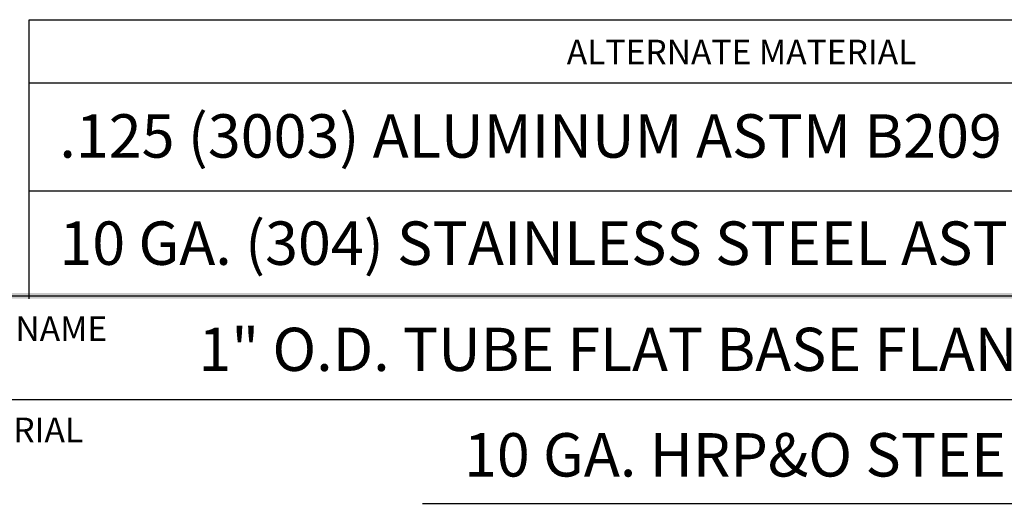
# Model space of a CAD drawing. Extents: x 1 to 9.3, y -1.5 to 9.3.
# Drawn here: x 3.8 to 6.1, y -0.3 to 0.8 of the extents above; entities that cross this region are included whole.
import ezdxf

# ---------------------------------------------------------------- set-up
doc = ezdxf.new("R2010")
doc.units = 0
doc.header["$LTSCALE"] = 0.5
doc.header["$MEASUREMENT"] = 0
doc.layers.get('0').update_dxf_attribs({"linetype": 'CONTINUOUS'})
doc.layers.add('DIM', color=1, linetype='CONTINUOUS')
doc.styles.add('BAVWM$0$STANDARD', font='txt')
doc.styles.add('STD', font='txt')

# ---------------------------------------------------------------- blocks, each defined once
blk = doc.blocks.new('BAVWM')
for p, q in [((4.2136, 2.1394), (4.2136, 2.7852)), ((4.2136, 2.7852), (9.3938, 2.7852)), ((4.2136, 2.6394), (9.3938, 2.6394)), ((4.2136, 2.3894), (9.3938, 2.3894)), ((3.9371, 2.1461), (9.383, 2.1461)), ((3.9371, 1.9061), (9.383, 1.9061)), ((5.1228, 1.6661), (9.383, 1.6661))]:
    blk.add_line(p, q)
blk.add_trace([(3.9303, 2.1529), (3.9438, 2.1394), (9.383, 2.1529), (9.383, 2.1394)])
at = {"style": 'BAVWM$0$STANDARD'}
for s, height, p in [('ALTERNATE MATERIAL', 0.056955, (5.4566, 2.6819)), ('PART NAME', 0.05695, (3.9722, 2.0418)), ('MATERIAL', 0.05695, (3.9744, 1.8075))]:
    blk.add_text(s, height=height, dxfattribs=at).set_placement(p)

msp = doc.modelspace()

# ---------------------------------------------------------------- block references
at = {"color": 7}
msp.add_blockref('BAVWM', (-0.3585, -1.9981), dxfattribs=at)

# ---------------------------------------------------------------- texts
at = {"layer": 'DIM', "color": 7, "style": 'STD'}
for s, height, p in [('.125 (3003) ALUMINUM ASTM B209', 0.100422, (3.9251, 0.4679)), ('10 GA. (304) STAINLESS STEEL ASTM A240', 0.100422, (3.9251, 0.2198)), ('1" O.D. TUBE FLAT BASE FLANGE WITH SET-SCREW', 0.1, (4.2467, -0.0257)), ('10 GA. HRP&O STEEL  ASTM A-569', 0.100422, (4.8605, -0.27))]:
    msp.add_text(s, height=height, dxfattribs=at).set_placement(p)

doc.saveas('drawing.dxf')
